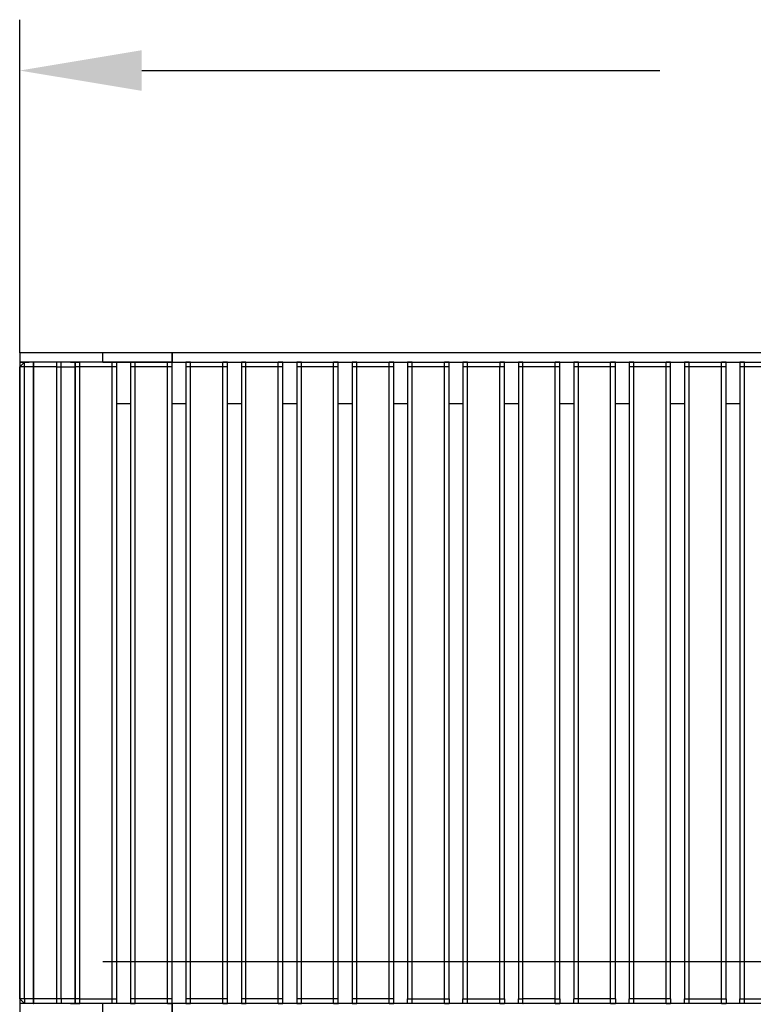
# Model space of a CAD drawing. Extents: x 0 to 13633, y -6530 to 0.
# Drawn here: x 11017 to 11739, y -6045 to -5077 of the extents above; entities that cross this region are included whole.
import ezdxf

# ---------------------------------------------------------------- set-up
doc = ezdxf.new("R2010")
doc.units = 0
doc.header["$LTSCALE"] = 5
doc.layers.get('0').update_dxf_attribs({"linetype": 'CONTINUOUS'})
doc.layers.add('LG_DIM', color=7, linetype='CONTINUOUS')

# ---------------------------------------------------------------- blocks, each defined once
blk = doc.blocks.new('NF5003PL')
at = {"color": 2}
for points in [[(11026.45681267084, -5404.352908737292), (11017.28836215215, -5404.352908737292)], [(11017.28836215215, -5404.352908737292), (11017.28836215215, -5413.41597476726)], [(11017.28836215215, -5404.352908737292), (11017.28836215215, -5413.41597476726)], [(11026.45681267084, -5404.352908737292), (11017.28836215215, -5404.352908737292)], [(11058.17754377573, -5404.352908737292), (11026.45681267084, -5404.352908737292)], [(11058.17754377573, -5404.352908737292), (11026.45681267084, -5404.352908737292)], [(11167.1451051128, -5404.352908737292), (11099.06672539931, -5404.352908737292), (11058.17754377573, -5404.352908737292)], [(11099.06672539931, -5404.352908737292), (11058.17754377573, -5404.352908737292)], [(11167.1451051128, -5404.352908737292), (11099.06672539931, -5404.352908737292)], [(11099.06672539931, -5413.41597476726), (11099.06672539931, -5404.352908737292)], [(12664.97484329821, -5404.352908737292), (11167.1451051128, -5404.352908737292)], [(12664.97484329821, -5404.352908737292), (11167.1451051128, -5404.352908737292)], [(11167.1451051128, -5404.352908737292), (11167.1451051128, -5413.41597476726)], [(11167.1451051128, -5413.41597476726), (11167.1451051128, -5404.352908737292)], [(11167.1451051128, -5413.41597476726), (11167.1451051128, -5404.352908737292)], [(11167.1451051128, -5413.41597476726), (11099.06672539931, -5413.41597476726), (11058.17754377573, -5413.41597476726), (11026.45681267084, -5413.41597476726), (11017.28836215215, -5413.41597476726)], [(11017.28836215215, -5413.41597476726), (11017.39374664088, -5413.41597476726)], [(11017.28836215215, -5413.41597476726), (11017.39374664088, -5413.41597476726)], [(11017.28836215215, -5417.947507782244), (11021.92527965586, -5413.41597476726)], [(11017.28836215215, -5413.41597476726), (11017.28836215215, -5417.947507782244)], [(11017.28836215215, -5413.41597476726), (11017.39374664088, -5413.41597476726)], [(11017.28836215215, -5413.41597476726), (11026.45681267084, -5413.41597476726)], [(11017.28836215215, -6039.610606744866), (11017.28836215215, -5417.947507782244)], [(11017.28836215215, -5417.947507782244), (11017.28836215215, -6039.610606744866)], [(11021.92527965586, -5417.947507782244), (11017.28836215215, -5417.947507782244)], [(11017.28836215215, -5417.947507782244), (11017.39374664088, -5417.947507782244)], [(11021.92527965586, -5413.41597476726), (11022.03066414458, -5413.41597476726)], [(11021.92527965586, -5417.947507782244), (11021.92527965586, -5413.41597476726)], [(11021.92527965586, -5413.41597476726), (11022.03066414458, -5413.41597476726)], [(11021.92527965586, -5413.41597476726), (11022.03066414458, -5413.41597476726)], [(11021.92527965586, -6039.610606744866), (11021.92527965586, -5417.947507782244)], [(11030.98834568583, -5417.947507782244), (11021.92527965586, -5417.947507782244)], [(11021.92527965586, -5417.947507782244), (11022.03066414458, -5417.947507782244)], [(11021.92527965586, -5417.947507782244), (11022.03066414458, -5417.947507782244)], [(11099.06672539931, -5413.41597476726), (11058.17754377573, -5413.41597476726), (11026.45681267084, -5413.41597476726)], [(11030.98834568583, -5417.947507782244), (11030.98834568583, -5413.41597476726)], [(11030.98834568583, -5413.41597476726), (11030.98834568583, -5417.947507782244)], [(11030.98834568583, -5413.41597476726), (11031.09373017455, -5413.41597476726)], [(11030.98834568583, -5413.41597476726), (11031.09373017455, -5413.41597476726)], [(11030.98834568583, -5413.41597476726), (11031.09373017455, -5413.41597476726)], [(11030.98834568583, -6039.610606744866), (11030.98834568583, -5417.947507782244)], [(11030.98834568583, -5417.947507782244), (11030.98834568583, -6039.610606744866)], [(11053.64601076075, -5417.947507782244), (11030.98834568583, -5417.947507782244)], [(11030.98834568583, -5417.947507782244), (11031.09373017455, -5417.947507782244)], [(11053.64601076075, -5417.947507782244), (11053.64601076075, -5413.41597476726)], [(11053.64601076075, -5413.41597476726), (11053.75139524947, -5413.41597476726)], [(11053.64601076075, -5413.41597476726), (11053.75139524947, -5413.41597476726)], [(11058.17754377573, -5417.947507782244), (11058.17754377573, -5413.41597476726), (11053.64601076075, -5413.41597476726)], [(11053.64601076075, -5413.41597476726), (11053.75139524947, -5413.41597476726)], [(11058.17754377573, -5413.41597476726), (11053.64601076075, -5413.41597476726)], [(11053.64601076075, -6039.610606744866), (11053.64601076075, -5417.947507782244)], [(11053.64601076075, -5417.947507782244), (11053.75139524947, -5417.947507782244)], [(11053.64601076075, -5417.947507782244), (11058.17754377573, -5417.947507782244)], [(11058.17754377573, -5417.947507782244), (11058.17754377573, -5413.41597476726)], [(11058.17754377573, -6039.610606744866), (11058.17754377573, -5417.947507782244)], [(11058.17754377573, -6039.610606744866), (11058.17754377573, -5417.947507782244)], [(11058.17754377573, -5417.947507782244), (11058.28292826445, -5417.947507782244)], [(11058.17754377573, -5417.947507782244), (11071.77214282069, -5417.947507782244)], [(11058.17754377573, -5417.947507782244), (11058.28292826445, -5417.947507782244)], [(11071.77214282069, -5413.41597476726), (11067.2406098057, -5413.41597476726)], [(11067.2406098057, -5413.41597476726), (11071.77214282069, -5413.41597476726), (11067.2406098057, -5413.41597476726), (11067.2406098057, -5413.41597476726)], [(11071.77214282069, -5413.41597476726), (11071.87752730941, -5413.41597476726)], [(11071.77214282069, -5417.947507782244), (11071.77214282069, -5413.41597476726)], [(11071.77214282069, -5417.947507782244), (11071.77214282069, -5413.41597476726)], [(11071.77214282069, -5413.41597476726), (11076.30367583567, -5413.41597476726)], [(11071.77214282069, -5413.41597476726), (11076.30367583567, -5413.41597476726)], [(11076.30367583567, -5413.41597476726), (11071.77214282069, -5413.41597476726), (11071.77214282069, -5417.947507782244)], [(11071.77214282069, -6039.610606744866), (11071.77214282069, -5417.947507782244)], [(11071.77214282069, -5417.947507782244), (11071.77214282069, -6039.610606744866)], [(11071.77214282069, -5417.947507782244), (11071.87752730941, -5417.947507782244)], [(11071.77214282069, -5417.947507782244), (11071.87752730941, -5417.947507782244)], [(11071.77214282069, -5417.947507782244), (11071.87752730941, -5417.947507782244)], [(11076.30367583567, -5417.947507782244), (11071.77214282069, -5417.947507782244)], [(11076.30367583567, -5417.947507782244), (11076.30367583567, -5413.41597476726)], [(11076.30367583567, -5413.41597476726), (11076.40906032439, -5413.41597476726)], [(11076.30367583567, -6039.610606744866), (11076.30367583567, -5417.947507782244)], [(11108.12979142928, -5417.947507782244), (11076.30367583567, -5417.947507782244)], [(11099.06672539931, -5413.41597476726), (11167.1451051128, -5413.41597476726)], [(11108.12979142928, -5417.947507782244), (11108.12979142928, -5413.41597476726)], [(11108.12979142928, -5413.41597476726), (11108.235175918, -5413.41597476726)], [(11108.12979142928, -5413.41597476726), (11108.235175918, -5413.41597476726)], [(11108.12979142928, -5413.41597476726), (11108.235175918, -5413.41597476726)], [(11108.12979142928, -5413.41597476726), (11108.235175918, -5413.41597476726)], [(11108.12979142928, -5413.41597476726), (11112.66132444427, -5413.41597476726)], [(11108.12979142928, -6039.610606744866), (11108.12979142928, -5417.947507782244)], [(11108.12979142928, -5417.947507782244), (11108.235175918, -5417.947507782244)], [(11112.66132444427, -5417.947507782244), (11108.12979142928, -5417.947507782244)], [(11112.66132444427, -5417.947507782244), (11112.66132444427, -5413.41597476726)], [(11112.66132444427, -5413.41597476726), (11112.76670893299, -5413.41597476726)], [(11112.66132444427, -5413.41597476726), (11112.76670893299, -5413.41597476726)], [(11112.66132444427, -5417.947507782244), (11112.66132444427, -5413.41597476726)], [(11112.66132444427, -6039.610606744866), (11112.66132444427, -5417.947507782244)], [(11112.66132444427, -6039.610606744866), (11112.66132444427, -5417.947507782244)], [(11112.66132444427, -5417.947507782244), (11112.76670893299, -5417.947507782244)], [(11112.66132444427, -5417.947507782244), (11112.76670893299, -5417.947507782244)], [(11130.7874565042, -5413.41597476726), (11126.25592348922, -5413.41597476726), (11126.25592348922, -5417.947507782244)], [(11126.25592348922, -5417.947507782244), (11126.25592348922, -6039.610606744866)], [(11126.25592348922, -5417.947507782244), (11126.25592348922, -6039.610606744866)], [(11126.25592348922, -5417.947507782244), (11126.36130797794, -5417.947507782244)], [(11130.7874565042, -5417.947507782244), (11126.25592348922, -5417.947507782244)], [(11130.7874565042, -5413.41597476726), (11130.89284099292, -5413.41597476726)], [(11130.7874565042, -5417.947507782244), (11130.7874565042, -5413.41597476726)], [(11130.7874565042, -5413.41597476726), (11130.89284099292, -5413.41597476726)], [(11130.7874565042, -5413.41597476726), (11130.89284099292, -5413.41597476726)], [(11130.7874565042, -6039.610606744866), (11130.7874565042, -5417.947507782244)], [(11162.61357209781, -5417.947507782244), (11130.7874565042, -5417.947507782244)], [(11130.7874565042, -5417.947507782244), (11130.89284099292, -5417.947507782244)], [(11162.61357209781, -5417.947507782244), (11162.61357209781, -5413.41597476726)], [(11162.61357209781, -5413.41597476726), (11162.71895658654, -5413.41597476726)], [(11167.1451051128, -5413.41597476726), (11162.61357209781, -5413.41597476726)], [(11167.1451051128, -5413.41597476726), (11162.61357209781, -5413.41597476726), (11167.1451051128, -5413.41597476726), (11167.1451051128, -5413.41597476726)], [(11167.1451051128, -5413.41597476726), (11162.61357209781, -5413.41597476726)], [(11162.61357209781, -6039.610606744866), (11162.61357209781, -5417.947507782244)], [(11167.1451051128, -5417.947507782244), (11162.61357209781, -5417.947507782244)], [(11167.1451051128, -5413.41597476726), (12664.97484329821, -5413.41597476726)], [(11167.1451051128, -5413.41597476726), (12664.97484329821, -5413.41597476726)], [(11167.1451051128, -5417.947507782244), (11167.1451051128, -5413.41597476726)], [(11167.1451051128, -6039.610606744866), (11167.1451051128, -5417.947507782244)], [(11167.1451051128, -6039.610606744866), (11167.1451051128, -5417.947507782244)], [(11167.1451051128, -5417.947507782244), (11167.25048960152, -5417.947507782244)], [(11167.1451051128, -5417.947507782244), (11167.25048960152, -5417.947507782244)], [(11185.27123717274, -5413.41597476726), (11180.73970415775, -5413.41597476726), (11180.73970415775, -5417.947507782244)], [(11180.73970415775, -5417.947507782244), (11180.73970415775, -6039.610606744866)], [(11180.73970415775, -5417.947507782244), (11180.73970415775, -6039.610606744866)], [(11180.73970415775, -5417.947507782244), (11180.84508864647, -5417.947507782244)], [(11185.27123717274, -5417.947507782244), (11180.73970415775, -5417.947507782244)], [(11185.27123717274, -5413.41597476726), (11185.37662166146, -5413.41597476726)], [(11185.27123717274, -5417.947507782244), (11185.27123717274, -5413.41597476726)], [(11185.27123717274, -5413.41597476726), (11185.37662166146, -5413.41597476726)], [(11185.27123717274, -5413.41597476726), (11185.37662166146, -5413.41597476726)], [(11185.27123717274, -6039.610606744866), (11185.27123717274, -5417.947507782244)], [(11217.09735276635, -5417.947507782244), (11185.27123717274, -5417.947507782244)], [(11185.27123717274, -5417.947507782244), (11185.37662166146, -5417.947507782244)], [(11221.62888578133, -5413.41597476726), (11217.09735276635, -5413.41597476726)], [(11221.62888578133, -5413.41597476726), (11217.09735276635, -5413.41597476726), (11221.62888578133, -5413.41597476726), (11221.62888578133, -5413.41597476726)], [(11217.09735276635, -5417.947507782244), (11217.09735276635, -5413.41597476726)], [(11217.09735276635, -5413.41597476726), (11217.20273725507, -5413.41597476726)], [(11221.62888578133, -5413.41597476726), (11217.09735276635, -5413.41597476726)], [(11217.09735276635, -6039.610606744866), (11217.09735276635, -5417.947507782244)], [(11221.62888578133, -5417.947507782244), (11217.09735276635, -5417.947507782244)], [(11221.62888578133, -5417.947507782244), (11221.62888578133, -5413.41597476726)], [(11221.62888578133, -6039.610606744866), (11221.62888578133, -5417.947507782244)], [(11221.62888578133, -6039.610606744866), (11221.62888578133, -5417.947507782244)], [(11221.62888578133, -5417.947507782244), (11221.73427027005, -5417.947507782244)], [(11221.62888578133, -5417.947507782244), (11221.73427027005, -5417.947507782244)], [(11239.75501784127, -5413.41597476726), (11235.22348482629, -5413.41597476726), (11235.22348482629, -5417.947507782244)], [(11235.22348482629, -5417.947507782244), (11235.22348482629, -6039.610606744866)], [(11235.22348482629, -5417.947507782244), (11235.22348482629, -6039.610606744866)], [(11235.22348482629, -5417.947507782244), (11235.32886931501, -5417.947507782244)], [(11239.75501784127, -5417.947507782244), (11235.22348482629, -5417.947507782244)], [(11239.75501784127, -5413.41597476726), (11239.86040232999, -5413.41597476726)], [(11239.75501784127, -5413.41597476726), (11239.86040232999, -5413.41597476726)], [(11239.75501784127, -5417.947507782244), (11239.75501784127, -5413.41597476726)], [(11239.75501784127, -5413.41597476726), (11239.86040232999, -5413.41597476726)], [(11239.75501784127, -6039.610606744866), (11239.75501784127, -5417.947507782244)], [(11239.75501784127, -5417.947507782244), (11239.86040232999, -5417.947507782244)], [(11271.47574894616, -5417.947507782244), (11239.75501784127, -5417.947507782244)], [(11276.00728196115, -5413.41597476726), (11271.47574894616, -5413.41597476726)], [(11276.00728196115, -5413.41597476726), (11271.47574894616, -5413.41597476726)], [(11276.00728196115, -5413.41597476726), (11271.47574894616, -5413.41597476726), (11276.00728196115, -5413.41597476726), (11276.00728196115, -5413.41597476726)], [(11271.47574894616, -5417.947507782244), (11271.47574894616, -5413.41597476726)], [(11271.47574894616, -5413.41597476726), (11271.58113343488, -5413.41597476726)], [(11271.47574894616, -6039.610606744866), (11271.47574894616, -5417.947507782244)], [(11276.00728196115, -5417.947507782244), (11271.47574894616, -5417.947507782244)], [(11276.00728196115, -5417.947507782244), (11276.00728196115, -5413.41597476726)], [(11276.00728196115, -6039.610606744866), (11276.00728196115, -5417.947507782244)], [(11276.00728196115, -6039.610606744866), (11276.00728196115, -5417.947507782244)], [(11276.00728196115, -5417.947507782244), (11276.11266644986, -5417.947507782244)], [(11276.00728196115, -5417.947507782244), (11276.11266644986, -5417.947507782244)], [(11294.2387985098, -5413.41597476726), (11289.70726549482, -5413.41597476726), (11289.70726549482, -5417.947507782244)], [(11289.70726549482, -5417.947507782244), (11289.70726549482, -6039.610606744866)], [(11289.70726549482, -5417.947507782244), (11289.70726549482, -6039.610606744866)], [(11289.70726549482, -5417.947507782244), (11289.81264998354, -5417.947507782244)], [(11294.2387985098, -5417.947507782244), (11289.70726549482, -5417.947507782244)], [(11294.2387985098, -5413.41597476726), (11294.34418299852, -5413.41597476726)], [(11294.2387985098, -5413.41597476726), (11294.34418299852, -5413.41597476726)], [(11294.2387985098, -5417.947507782244), (11294.2387985098, -5413.41597476726)], [(11294.2387985098, -5413.41597476726), (11294.34418299852, -5413.41597476726)], [(11294.2387985098, -6039.610606744866), (11294.2387985098, -5417.947507782244)], [(11294.2387985098, -5417.947507782244), (11294.34418299852, -5417.947507782244)], [(11325.95952961469, -5417.947507782244), (11294.2387985098, -5417.947507782244)], [(11330.49106262968, -5413.41597476726), (11325.95952961469, -5413.41597476726)], [(11325.95952961469, -5417.947507782244), (11325.95952961469, -5413.41597476726)], [(11325.95952961469, -5413.41597476726), (11326.06491410341, -5413.41597476726)], [(11330.49106262968, -5413.41597476726), (11325.95952961469, -5413.41597476726)], [(11330.49106262968, -5413.41597476726), (11325.95952961469, -5413.41597476726), (11330.49106262968, -5413.41597476726), (11330.49106262968, -5413.41597476726)], [(11325.95952961469, -6039.610606744866), (11325.95952961469, -5417.947507782244)], [(11330.49106262968, -5417.947507782244), (11325.95952961469, -5417.947507782244)], [(11330.49106262968, -5417.947507782244), (11330.49106262968, -5413.41597476726)], [(11330.49106262968, -6039.610606744866), (11330.49106262968, -5417.947507782244)], [(11330.49106262968, -6039.610606744866), (11330.49106262968, -5417.947507782244)], [(11330.49106262968, -5417.947507782244), (11330.5964471184, -5417.947507782244)], [(11330.49106262968, -5417.947507782244), (11330.5964471184, -5417.947507782244)], [(11348.72257917833, -5413.41597476726), (11344.19104616335, -5413.41597476726), (11344.19104616335, -5417.947507782244)], [(11344.19104616335, -5417.947507782244), (11344.19104616335, -6039.610606744866)], [(11344.19104616335, -5417.947507782244), (11344.19104616335, -6039.610606744866)], [(11344.19104616335, -5417.947507782244), (11344.29643065207, -5417.947507782244)], [(11348.72257917833, -5417.947507782244), (11344.19104616335, -5417.947507782244)], [(11348.72257917833, -5413.41597476726), (11348.82796366706, -5413.41597476726)], [(11348.72257917833, -5417.947507782244), (11348.72257917833, -5413.41597476726)], [(11348.72257917833, -5413.41597476726), (11348.82796366706, -5413.41597476726)], [(11348.72257917833, -6039.610606744866), (11348.72257917833, -5417.947507782244)], [(11348.72257917833, -5417.947507782244), (11348.82796366706, -5417.947507782244)], [(11380.44331028323, -5417.947507782244), (11348.72257917833, -5417.947507782244)], [(11380.44331028323, -5417.947507782244), (11380.44331028323, -5413.41597476726)], [(11380.44331028323, -5413.41597476726), (11380.54869477195, -5413.41597476726)], [(11384.97484329821, -5413.41597476726), (11380.44331028323, -5413.41597476726)], [(11384.97484329821, -5413.41597476726), (11380.44331028323, -5413.41597476726), (11384.97484329821, -5413.41597476726), (11384.97484329821, -5413.41597476726)], [(11384.97484329821, -5413.41597476726), (11380.44331028323, -5413.41597476726)], [(11380.44331028323, -6039.610606744866), (11380.44331028323, -5417.947507782244)], [(11384.97484329821, -5417.947507782244), (11380.44331028323, -5417.947507782244)], [(11384.97484329821, -5417.947507782244), (11384.97484329821, -5413.41597476726)], [(11384.97484329821, -6039.610606744866), (11384.97484329821, -5417.947507782244)], [(11384.97484329821, -6039.610606744866), (11384.97484329821, -5417.947507782244)], [(11384.97484329821, -5417.947507782244), (11385.08022778693, -5417.947507782244)], [(11384.97484329821, -5417.947507782244), (11385.08022778693, -5417.947507782244)], [(11403.10097535815, -5413.41597476726), (11398.56944234316, -5413.41597476726), (11398.56944234316, -5417.947507782244)], [(11398.56944234316, -5417.947507782244), (11398.56944234316, -6039.610606744866)], [(11398.56944234316, -5417.947507782244), (11398.56944234316, -6039.610606744866)], [(11398.56944234316, -5417.947507782244), (11398.67482683188, -5417.947507782244)], [(11403.10097535815, -5417.947507782244), (11398.56944234316, -5417.947507782244)], [(11403.10097535815, -5413.41597476726), (11403.20635984687, -5413.41597476726)], [(11403.10097535815, -5417.947507782244), (11403.10097535815, -5413.41597476726)], [(11403.10097535815, -5413.41597476726), (11403.20635984687, -5413.41597476726)], [(11403.10097535815, -6039.610606744866), (11403.10097535815, -5417.947507782244)], [(11403.10097535815, -5417.947507782244), (11403.20635984687, -5417.947507782244)], [(11434.92709095176, -5417.947507782244), (11403.10097535815, -5417.947507782244)], [(11439.45862396674, -5413.41597476726), (11434.92709095176, -5413.41597476726)], [(11434.92709095176, -5417.947507782244), (11434.92709095176, -5413.41597476726)], [(11434.92709095176, -5413.41597476726), (11435.03247544048, -5413.41597476726)], [(11439.45862396674, -5413.41597476726), (11434.92709095176, -5413.41597476726)], [(11439.45862396674, -5413.41597476726), (11434.92709095176, -5413.41597476726), (11439.45862396674, -5413.41597476726), (11439.45862396674, -5413.41597476726)], [(11434.92709095176, -6039.610606744866), (11434.92709095176, -5417.947507782244)], [(11439.45862396674, -5417.947507782244), (11434.92709095176, -5417.947507782244)], [(11439.45862396674, -5417.947507782244), (11439.45862396674, -5413.41597476726)], [(11439.45862396674, -6039.610606744866), (11439.45862396674, -5417.947507782244)], [(11439.45862396674, -6039.610606744866), (11439.45862396674, -5417.947507782244)], [(11439.45862396674, -5417.947507782244), (11439.56400845546, -5417.947507782244)], [(11439.45862396674, -5417.947507782244), (11439.56400845546, -5417.947507782244)], [(11457.58475602668, -5413.41597476726), (11453.0532230117, -5413.41597476726), (11453.0532230117, -5417.947507782244)], [(11453.0532230117, -5417.947507782244), (11453.0532230117, -6039.610606744866)], [(11453.0532230117, -5417.947507782244), (11453.0532230117, -6039.610606744866)], [(11453.0532230117, -5417.947507782244), (11453.15860750042, -5417.947507782244)], [(11457.58475602668, -5417.947507782244), (11453.0532230117, -5417.947507782244)], [(11457.58475602668, -5413.41597476726), (11457.6901405154, -5413.41597476726)], [(11457.58475602668, -5413.41597476726), (11457.6901405154, -5413.41597476726)], [(11457.58475602668, -5413.41597476726), (11457.6901405154, -5413.41597476726)], [(11457.58475602668, -5417.947507782244), (11457.58475602668, -5413.41597476726)], [(11457.58475602668, -5413.41597476726), (11457.6901405154, -5413.41597476726)], [(11457.58475602668, -6039.610606744866), (11457.58475602668, -5417.947507782244)], [(11457.58475602668, -5417.947507782244), (11457.6901405154, -5417.947507782244)], [(11489.41087162029, -5417.947507782244), (11457.58475602668, -5417.947507782244)], [(11489.41087162029, -5413.41597476726), (11489.51625610901, -5413.41597476726)], [(11493.94240463528, -5413.41597476726), (11489.41087162029, -5413.41597476726), (11489.41087162029, -5417.947507782244)], [(11493.94240463528, -5417.947507782244), (11493.94240463528, -5413.41597476726), (11489.41087162029, -5413.41597476726)], [(11489.41087162029, -6039.610606744866), (11489.41087162029, -5417.947507782244)], [(11493.94240463528, -5417.947507782244), (11489.41087162029, -5417.947507782244)], [(11493.94240463528, -6039.610606744866), (11493.94240463528, -5417.947507782244)], [(11493.94240463528, -6039.610606744866), (11493.94240463528, -5417.947507782244)], [(11493.94240463528, -5417.947507782244), (11494.047789124, -5417.947507782244)], [(11493.94240463528, -5417.947507782244), (11494.047789124, -5417.947507782244)], [(11512.06853669521, -5413.41597476726), (11507.53700368023, -5413.41597476726), (11507.53700368023, -5417.947507782244)], [(11507.53700368023, -5417.947507782244), (11507.53700368023, -6039.610606744866)], [(11507.53700368023, -5417.947507782244), (11507.53700368023, -6039.610606744866)], [(11507.53700368023, -5417.947507782244), (11507.64238816895, -5417.947507782244)], [(11512.06853669521, -5417.947507782244), (11507.53700368023, -5417.947507782244)], [(11512.06853669521, -5413.41597476726), (11512.17392118393, -5413.41597476726)], [(11512.06853669521, -5417.947507782244), (11512.06853669521, -5413.41597476726)], [(11512.06853669521, -5413.41597476726), (11512.17392118393, -5413.41597476726)], [(11512.06853669521, -5413.41597476726), (11512.17392118393, -5413.41597476726)], [(11512.06853669521, -6039.610606744866), (11512.06853669521, -5417.947507782244)], [(11512.06853669521, -5417.947507782244), (11512.17392118393, -5417.947507782244)], [(11543.89465228882, -5417.947507782244), (11512.06853669521, -5417.947507782244)], [(11543.89465228882, -5417.947507782244), (11543.89465228882, -5413.41597476726)], [(11543.89465228882, -5413.41597476726), (11544.00003677754, -5413.41597476726)], [(11548.42618530381, -5413.41597476726), (11543.89465228882, -5413.41597476726)], [(11548.42618530381, -5417.947507782244), (11548.42618530381, -5413.41597476726), (11543.89465228882, -5413.41597476726)], [(11543.89465228882, -6039.610606744866), (11543.89465228882, -5417.947507782244)], [(11548.42618530381, -5417.947507782244), (11543.89465228882, -5417.947507782244)], [(11548.42618530381, -6039.610606744866), (11548.42618530381, -5417.947507782244)], [(11548.42618530381, -6039.610606744866), (11548.42618530381, -5417.947507782244)], [(11548.42618530381, -5417.947507782244), (11548.53156979253, -5417.947507782244)], [(11548.42618530381, -5417.947507782244), (11548.53156979253, -5417.947507782244)], [(11566.55231736375, -5413.41597476726), (11562.02078434876, -5413.41597476726), (11562.02078434876, -5417.947507782244)], [(11562.02078434876, -5417.947507782244), (11562.02078434876, -6039.610606744866)], [(11562.02078434876, -5417.947507782244), (11562.02078434876, -6039.610606744866)], [(11562.02078434876, -5417.947507782244), (11562.12616883748, -5417.947507782244)], [(11566.55231736375, -5417.947507782244), (11562.02078434876, -5417.947507782244)], [(11566.55231736375, -5413.41597476726), (11566.65770185247, -5413.41597476726)], [(11566.55231736375, -5417.947507782244), (11566.55231736375, -5413.41597476726)], [(11566.55231736375, -5413.41597476726), (11566.65770185247, -5413.41597476726)], [(11566.55231736375, -5413.41597476726), (11566.65770185247, -5413.41597476726)], [(11566.55231736375, -6039.610606744866), (11566.55231736375, -5417.947507782244)], [(11598.27304846864, -5417.947507782244), (11566.55231736375, -5417.947507782244)], [(11566.55231736375, -5417.947507782244), (11566.65770185247, -5417.947507782244)], [(11602.90996597234, -5413.41597476726), (11598.27304846864, -5413.41597476726)], [(11602.90996597234, -5417.947507782244), (11602.90996597234, -5413.41597476726), (11598.27304846864, -5413.41597476726)], [(11598.27304846864, -5417.947507782244), (11598.27304846864, -5413.41597476726)], [(11598.27304846864, -5413.41597476726), (11598.37843295736, -5413.41597476726)], [(11598.27304846864, -6039.610606744866), (11598.27304846864, -5417.947507782244)], [(11602.90996597234, -5417.947507782244), (11598.27304846864, -5417.947507782244)], [(11602.90996597234, -6039.610606744866), (11602.90996597234, -5417.947507782244)], [(11602.90996597234, -6039.610606744866), (11602.90996597234, -5417.947507782244)], [(11602.90996597234, -5417.947507782244), (11603.01535046106, -5417.947507782244)], [(11602.90996597234, -5417.947507782244), (11603.01535046106, -5417.947507782244)], [(11621.03609803228, -5413.41597476726), (11616.50456501729, -5413.41597476726), (11616.50456501729, -5417.947507782244)], [(11616.50456501729, -5417.947507782244), (11616.50456501729, -6039.610606744866)], [(11616.50456501729, -5417.947507782244), (11616.50456501729, -6039.610606744866)], [(11616.50456501729, -5417.947507782244), (11616.60994950602, -5417.947507782244)], [(11621.03609803228, -5417.947507782244), (11616.50456501729, -5417.947507782244)], [(11621.03609803228, -5413.41597476726), (11621.141482521, -5413.41597476726)], [(11621.03609803228, -5417.947507782244), (11621.03609803228, -5413.41597476726)], [(11621.03609803228, -5413.41597476726), (11621.141482521, -5413.41597476726)], [(11621.03609803228, -5413.41597476726), (11621.141482521, -5413.41597476726)], [(11621.03609803228, -6039.610606744866), (11621.03609803228, -5417.947507782244)], [(11621.03609803228, -5417.947507782244), (11621.141482521, -5417.947507782244)], [(11652.75682913717, -5417.947507782244), (11621.03609803228, -5417.947507782244)], [(11652.75682913717, -5417.947507782244), (11652.75682913717, -5413.41597476726)], [(11652.75682913717, -5413.41597476726), (11652.86221362589, -5413.41597476726)], [(11657.28836215215, -5413.41597476726), (11652.75682913717, -5413.41597476726)], [(11657.28836215215, -5417.947507782244), (11657.28836215215, -5413.41597476726), (11652.75682913717, -5413.41597476726)], [(11657.28836215215, -5413.41597476726), (11652.75682913717, -5413.41597476726)], [(11652.75682913717, -6039.610606744866), (11652.75682913717, -5417.947507782244)], [(11657.28836215215, -5417.947507782244), (11652.75682913717, -5417.947507782244)], [(11657.28836215215, -6039.610606744866), (11657.28836215215, -5417.947507782244)], [(11657.28836215215, -6039.610606744866), (11657.28836215215, -5417.947507782244)], [(11657.28836215215, -5417.947507782244), (11657.39374664088, -5417.947507782244)], [(11657.28836215215, -5417.947507782244), (11657.39374664088, -5417.947507782244)], [(11675.51987870081, -5413.41597476726), (11670.98834568583, -5413.41597476726), (11670.98834568583, -5417.947507782244)], [(11670.98834568583, -5417.947507782244), (11670.98834568583, -6039.610606744866)], [(11670.98834568583, -5417.947507782244), (11670.98834568583, -6039.610606744866)], [(11670.98834568583, -5417.947507782244), (11671.09373017455, -5417.947507782244)], [(11675.51987870081, -5417.947507782244), (11670.98834568583, -5417.947507782244)], [(11675.51987870081, -5413.41597476726), (11675.62526318953, -5413.41597476726)], [(11675.51987870081, -5413.41597476726), (11675.62526318953, -5413.41597476726)], [(11675.51987870081, -5417.947507782244), (11675.51987870081, -5413.41597476726)], [(11675.51987870081, -5413.41597476726), (11675.62526318953, -5413.41597476726)], [(11675.51987870081, -6039.610606744866), (11675.51987870081, -5417.947507782244)], [(11675.51987870081, -5417.947507782244), (11675.62526318953, -5417.947507782244)], [(11707.2406098057, -5417.947507782244), (11675.51987870081, -5417.947507782244)], [(11711.77214282069, -5413.41597476726), (11707.2406098057, -5413.41597476726)], [(11707.2406098057, -5417.947507782244), (11707.2406098057, -5413.41597476726)], [(11707.2406098057, -5413.41597476726), (11707.34599429442, -5413.41597476726)], [(11711.77214282069, -5413.41597476726), (11707.2406098057, -5413.41597476726)], [(11711.77214282069, -5417.947507782244), (11711.77214282069, -5413.41597476726), (11707.2406098057, -5413.41597476726)], [(11707.2406098057, -6039.610606744866), (11707.2406098057, -5417.947507782244)], [(11711.77214282069, -5417.947507782244), (11707.2406098057, -5417.947507782244)], [(11711.77214282069, -6039.610606744866), (11711.77214282069, -5417.947507782244)], [(11711.77214282069, -6039.610606744866), (11711.77214282069, -5417.947507782244)], [(11711.77214282069, -5417.947507782244), (11711.87752730941, -5417.947507782244)], [(11711.77214282069, -5417.947507782244), (11711.87752730941, -5417.947507782244)], [(11729.89827488062, -5413.41597476726), (11725.36674186564, -5413.41597476726), (11725.36674186564, -5417.947507782244)], [(11725.36674186564, -5417.947507782244), (11725.36674186564, -6039.610606744866)], [(11725.36674186564, -5417.947507782244), (11725.36674186564, -6039.610606744866)], [(11725.36674186564, -5417.947507782244), (11725.47212635436, -5417.947507782244)], [(11729.89827488062, -5417.947507782244), (11725.36674186564, -5417.947507782244)], [(11729.89827488062, -5413.41597476726), (11730.00365936934, -5413.41597476726)], [(11729.89827488062, -5417.947507782244), (11729.89827488062, -5413.41597476726)], [(11729.89827488062, -5413.41597476726), (11730.00365936934, -5413.41597476726)], [(11729.89827488062, -5413.41597476726), (11730.00365936934, -5413.41597476726)], [(11729.89827488062, -5413.41597476726), (11730.00365936934, -5413.41597476726)], [(11729.89827488062, -6039.610606744866), (11729.89827488062, -5417.947507782244)], [(11761.72439047424, -5417.947507782244), (11729.89827488062, -5417.947507782244)], [(11729.89827488062, -5417.947507782244), (11730.00365936934, -5417.947507782244)], [(11112.66132444427, -5454.199771902119), (11126.25592348922, -5454.199771902119)], [(11112.66132444427, -5454.199771902119), (11126.25592348922, -5454.199771902119)], [(11167.1451051128, -5454.199771902119), (11180.73970415775, -5454.199771902119)], [(11167.1451051128, -5454.199771902119), (11180.73970415775, -5454.199771902119)], [(11221.62888578133, -5454.199771902119), (11235.22348482629, -5454.199771902119)], [(11221.62888578133, -5454.199771902119), (11235.22348482629, -5454.199771902119)], [(11276.00728196115, -5454.199771902119), (11289.70726549482, -5454.199771902119)], [(11276.00728196115, -5454.199771902119), (11289.70726549482, -5454.199771902119)], [(11330.49106262968, -5454.199771902119), (11344.19104616335, -5454.199771902119)], [(11330.49106262968, -5454.199771902119), (11344.19104616335, -5454.199771902119)], [(11384.97484329821, -5454.199771902119), (11398.56944234316, -5454.199771902119)], [(11384.97484329821, -5454.199771902119), (11398.56944234316, -5454.199771902119)], [(11439.45862396674, -5454.199771902119), (11453.0532230117, -5454.199771902119)], [(11439.45862396674, -5454.199771902119), (11453.0532230117, -5454.199771902119)], [(11493.94240463528, -5454.199771902119), (11507.53700368023, -5454.199771902119)], [(11493.94240463528, -5454.199771902119), (11507.53700368023, -5454.199771902119)], [(11548.42618530381, -5454.199771902119), (11562.02078434876, -5454.199771902119)], [(11548.42618530381, -5454.199771902119), (11562.02078434876, -5454.199771902119)], [(11602.90996597234, -5454.199771902119), (11616.50456501729, -5454.199771902119)], [(11602.90996597234, -5454.199771902119), (11616.50456501729, -5454.199771902119)], [(11657.28836215215, -5454.199771902119), (11670.98834568583, -5454.199771902119)], [(11657.28836215215, -5454.199771902119), (11670.98834568583, -5454.199771902119)], [(11711.77214282069, -5454.199771902119), (11725.36674186564, -5454.199771902119)], [(11711.77214282069, -5454.199771902119), (11725.36674186564, -5454.199771902119)], [(12651.38024425326, -6003.252958136271), (11099.06672539931, -6003.252958136271)], [(12651.38024425326, -6003.252958136271), (11099.06672539931, -6003.252958136271)], [(11021.92527965586, -6039.610606744866), (11017.28836215215, -6039.610606744866)], [(11021.92527965586, -6044.142139759851), (11017.28836215215, -6039.610606744866)], [(11017.28836215215, -6039.610606744866), (11017.39374664088, -6039.610606744866)], [(11017.28836215215, -6039.610606744866), (11017.28836215215, -6044.142139759851)], [(11030.98834568583, -6039.610606744866), (11021.92527965586, -6039.610606744866)], [(11021.92527965586, -6039.610606744866), (11022.03066414458, -6039.610606744866)], [(11021.92527965586, -6039.610606744866), (11022.03066414458, -6039.610606744866)], [(11021.92527965586, -6039.610606744866), (11021.92527965586, -6044.142139759851)], [(11030.98834568583, -6044.142139759851), (11030.98834568583, -6039.610606744866)], [(11030.98834568583, -6039.610606744866), (11030.98834568583, -6044.142139759851)], [(11053.64601076075, -6039.610606744866), (11030.98834568583, -6039.610606744866)], [(11030.98834568583, -6039.610606744866), (11031.09373017455, -6039.610606744866)], [(11053.64601076075, -6039.610606744866), (11053.75139524947, -6039.610606744866)], [(11058.17754377573, -6039.610606744866), (11053.64601076075, -6039.610606744866)], [(11053.64601076075, -6044.142139759851), (11053.64601076075, -6039.610606744866)], [(11058.17754377573, -6039.610606744866), (11058.28292826445, -6039.610606744866)], [(11071.77214282069, -6039.610606744866), (11058.17754377573, -6039.610606744866)], [(11058.17754377573, -6039.610606744866), (11058.17754377573, -6044.142139759851)], [(11058.17754377573, -6039.610606744866), (11058.28292826445, -6039.610606744866)], [(11071.77214282069, -6039.610606744866), (11071.77214282069, -6044.142139759851)], [(11071.77214282069, -6039.610606744866), (11071.77214282069, -6044.142139759851)], [(11071.77214282069, -6039.610606744866), (11071.87752730941, -6039.610606744866)], [(11076.30367583567, -6044.142139759851), (11071.77214282069, -6044.142139759851), (11076.30367583567, -6044.142139759851), (11076.30367583567, -6039.610606744866)], [(11076.30367583567, -6044.142139759851), (11071.77214282069, -6044.142139759851), (11071.77214282069, -6039.610606744866)], [(11071.77214282069, -6039.610606744866), (11071.87752730941, -6039.610606744866)], [(11076.30367583567, -6039.610606744866), (11071.77214282069, -6039.610606744866)], [(11076.30367583567, -6039.610606744866), (11108.12979142928, -6039.610606744866)], [(11108.12979142928, -6044.142139759851), (11108.12979142928, -6039.610606744866)], [(11108.12979142928, -6039.610606744866), (11108.235175918, -6039.610606744866)], [(11108.12979142928, -6039.610606744866), (11112.66132444427, -6039.610606744866)], [(11112.66132444427, -6044.142139759851), (11112.66132444427, -6039.610606744866)], [(11112.66132444427, -6039.610606744866), (11112.76670893299, -6039.610606744866)], [(11112.66132444427, -6044.142139759851), (11112.66132444427, -6039.610606744866)], [(11112.66132444427, -6039.610606744866), (11112.76670893299, -6039.610606744866)], [(11126.25592348922, -6039.610606744866), (11126.36130797794, -6039.610606744866)], [(11126.25592348922, -6039.610606744866), (11126.25592348922, -6044.142139759851)], [(11130.7874565042, -6039.610606744866), (11126.25592348922, -6039.610606744866)], [(11162.61357209781, -6039.610606744866), (11130.7874565042, -6039.610606744866)], [(11130.7874565042, -6044.142139759851), (11130.7874565042, -6039.610606744866)], [(11130.7874565042, -6039.610606744866), (11130.89284099292, -6039.610606744866)], [(11162.61357209781, -6044.142139759851), (11162.61357209781, -6039.610606744866)], [(11167.1451051128, -6039.610606744866), (11162.61357209781, -6039.610606744866)], [(11167.1451051128, -6039.610606744866), (11167.25048960152, -6039.610606744866)], [(11167.1451051128, -6044.142139759851), (11167.1451051128, -6039.610606744866)], [(11167.1451051128, -6039.610606744866), (11167.25048960152, -6039.610606744866)], [(11180.73970415775, -6039.610606744866), (11180.84508864647, -6039.610606744866)], [(11180.73970415775, -6039.610606744866), (11180.73970415775, -6044.142139759851)], [(11185.27123717274, -6039.610606744866), (11180.73970415775, -6039.610606744866)], [(11217.09735276635, -6039.610606744866), (11185.27123717274, -6039.610606744866)], [(11185.27123717274, -6044.142139759851), (11185.27123717274, -6039.610606744866)], [(11185.27123717274, -6039.610606744866), (11185.37662166146, -6039.610606744866)], [(11221.62888578133, -6039.610606744866), (11217.09735276635, -6039.610606744866)], [(11217.09735276635, -6044.142139759851), (11217.09735276635, -6039.610606744866)], [(11221.62888578133, -6039.610606744866), (11221.73427027005, -6039.610606744866)], [(11221.62888578133, -6044.142139759851), (11221.62888578133, -6039.610606744866)], [(11221.62888578133, -6039.610606744866), (11221.73427027005, -6039.610606744866)], [(11235.22348482629, -6039.610606744866), (11235.32886931501, -6039.610606744866)], [(11235.22348482629, -6039.610606744866), (11235.22348482629, -6044.142139759851)], [(11239.75501784127, -6039.610606744866), (11235.22348482629, -6039.610606744866)], [(11239.75501784127, -6044.142139759851), (11239.75501784127, -6039.610606744866)], [(11239.75501784127, -6039.610606744866), (11239.86040232999, -6039.610606744866)], [(11271.47574894616, -6039.610606744866), (11239.75501784127, -6039.610606744866)], [(11276.00728196115, -6039.610606744866), (11271.47574894616, -6039.610606744866)], [(11271.47574894616, -6044.142139759851), (11271.47574894616, -6039.610606744866)], [(11276.00728196115, -6039.610606744866), (11276.11266644986, -6039.610606744866)], [(11276.00728196115, -6044.142139759851), (11276.00728196115, -6039.610606744866)], [(11276.00728196115, -6039.610606744866), (11276.11266644986, -6039.610606744866)], [(11289.70726549482, -6039.610606744866), (11289.81264998354, -6039.610606744866)], [(11289.70726549482, -6039.610606744866), (11289.70726549482, -6044.142139759851)], [(11294.2387985098, -6039.610606744866), (11289.70726549482, -6039.610606744866)], [(11294.2387985098, -6044.142139759851), (11294.2387985098, -6039.610606744866)], [(11294.2387985098, -6039.610606744866), (11294.34418299852, -6039.610606744866)], [(11325.95952961469, -6039.610606744866), (11294.2387985098, -6039.610606744866)], [(11325.95952961469, -6044.142139759851), (11325.95952961469, -6039.610606744866)], [(11330.49106262968, -6039.610606744866), (11325.95952961469, -6039.610606744866)], [(11330.49106262968, -6039.610606744866), (11330.5964471184, -6039.610606744866)], [(11330.49106262968, -6044.142139759851), (11330.49106262968, -6039.610606744866)], [(11330.49106262968, -6039.610606744866), (11330.5964471184, -6039.610606744866)], [(11344.19104616335, -6039.610606744866), (11344.29643065207, -6039.610606744866)], [(11344.19104616335, -6039.610606744866), (11344.19104616335, -6044.142139759851)], [(11348.72257917833, -6039.610606744866), (11344.19104616335, -6039.610606744866)], [(11348.72257917833, -6044.142139759851), (11348.72257917833, -6039.610606744866)], [(11348.72257917833, -6039.610606744866), (11348.82796366706, -6039.610606744866)], [(11380.44331028323, -6039.610606744866), (11348.72257917833, -6039.610606744866)], [(11380.44331028323, -6044.142139759851), (11380.44331028323, -6039.610606744866)], [(11384.97484329821, -6039.610606744866), (11380.44331028323, -6039.610606744866)], [(11384.97484329821, -6039.610606744866), (11385.08022778693, -6039.610606744866)], [(11384.97484329821, -6044.142139759851), (11384.97484329821, -6039.610606744866)], [(11384.97484329821, -6039.610606744866), (11385.08022778693, -6039.610606744866)], [(11403.10097535815, -6044.142139759851), (11398.56944234316, -6044.142139759851), (11398.56944234316, -6039.610606744866)], [(11398.56944234316, -6039.610606744866), (11398.67482683188, -6039.610606744866)], [(11398.56944234316, -6039.610606744866), (11403.10097535815, -6039.610606744866)], [(11403.10097535815, -6044.142139759851), (11403.10097535815, -6039.610606744866)], [(11403.10097535815, -6039.610606744866), (11403.20635984687, -6039.610606744866)], [(11403.10097535815, -6039.610606744866), (11434.92709095176, -6039.610606744866)], [(11434.92709095176, -6044.142139759851), (11434.92709095176, -6039.610606744866)], [(11439.45862396674, -6039.610606744866), (11439.45862396674, -6044.142139759851), (11434.92709095176, -6044.142139759851), (11439.45862396674, -6044.142139759851), (11434.92709095176, -6044.142139759851)], [(11434.92709095176, -6039.610606744866), (11439.45862396674, -6039.610606744866)], [(11439.45862396674, -6039.610606744866), (11439.56400845546, -6039.610606744866)], [(11439.45862396674, -6039.610606744866), (11439.56400845546, -6039.610606744866)], [(11457.58475602668, -6044.142139759851), (11453.0532230117, -6044.142139759851), (11453.0532230117, -6039.610606744866)], [(11453.0532230117, -6039.610606744866), (11453.15860750042, -6039.610606744866)], [(11453.0532230117, -6039.610606744866), (11457.58475602668, -6039.610606744866)], [(11457.58475602668, -6044.142139759851), (11457.58475602668, -6039.610606744866)], [(11457.58475602668, -6039.610606744866), (11457.6901405154, -6039.610606744866)], [(11457.58475602668, -6039.610606744866), (11489.41087162029, -6039.610606744866)], [(11489.41087162029, -6039.610606744866), (11493.94240463528, -6039.610606744866)], [(11489.41087162029, -6044.142139759851), (11489.41087162029, -6039.610606744866)], [(11493.94240463528, -6039.610606744866), (11494.047789124, -6039.610606744866)], [(11493.94240463528, -6039.610606744866), (11493.94240463528, -6044.142139759851)], [(11493.94240463528, -6039.610606744866), (11494.047789124, -6039.610606744866)], [(11507.53700368023, -6039.610606744866), (11507.64238816895, -6039.610606744866)], [(11507.53700368023, -6039.610606744866), (11512.06853669521, -6039.610606744866)], [(11512.06853669521, -6044.142139759851), (11507.53700368023, -6044.142139759851), (11507.53700368023, -6039.610606744866)], [(11512.06853669521, -6044.142139759851), (11512.06853669521, -6039.610606744866)], [(11543.89465228882, -6039.610606744866), (11512.06853669521, -6039.610606744866)], [(11512.06853669521, -6039.610606744866), (11512.17392118393, -6039.610606744866)], [(11543.89465228882, -6039.610606744866), (11548.42618530381, -6039.610606744866)], [(11543.89465228882, -6044.142139759851), (11543.89465228882, -6039.610606744866)], [(11548.42618530381, -6039.610606744866), (11548.53156979253, -6039.610606744866)], [(11548.42618530381, -6039.610606744866), (11548.42618530381, -6044.142139759851)], [(11548.42618530381, -6039.610606744866), (11548.53156979253, -6039.610606744866)], [(11562.02078434876, -6039.610606744866), (11562.12616883748, -6039.610606744866)], [(11566.55231736375, -6044.142139759851), (11562.02078434876, -6044.142139759851), (11562.02078434876, -6039.610606744866)], [(11566.55231736375, -6039.610606744866), (11562.02078434876, -6039.610606744866)], [(11598.27304846864, -6039.610606744866), (11566.55231736375, -6039.610606744866)], [(11566.55231736375, -6044.142139759851), (11566.55231736375, -6039.610606744866)], [(11566.55231736375, -6039.610606744866), (11566.65770185247, -6039.610606744866)], [(11602.90996597234, -6039.610606744866), (11598.27304846864, -6039.610606744866)], [(11598.27304846864, -6044.142139759851), (11598.27304846864, -6039.610606744866)], [(11602.90996597234, -6039.610606744866), (11603.01535046106, -6039.610606744866)], [(11602.90996597234, -6039.610606744866), (11602.90996597234, -6044.142139759851)], [(11602.90996597234, -6039.610606744866), (11603.01535046106, -6039.610606744866)], [(11616.50456501729, -6039.610606744866), (11616.60994950602, -6039.610606744866)], [(11621.03609803228, -6044.142139759851), (11616.50456501729, -6044.142139759851), (11616.50456501729, -6039.610606744866)], [(11621.03609803228, -6039.610606744866), (11616.50456501729, -6039.610606744866)], [(11621.03609803228, -6044.142139759851), (11621.03609803228, -6039.610606744866)], [(11621.03609803228, -6039.610606744866), (11621.141482521, -6039.610606744866)], [(11652.75682913717, -6039.610606744866), (11621.03609803228, -6039.610606744866)], [(11652.75682913717, -6044.142139759851), (11652.75682913717, -6039.610606744866)], [(11657.28836215215, -6039.610606744866), (11652.75682913717, -6039.610606744866)], [(11657.28836215215, -6039.610606744866), (11657.39374664088, -6039.610606744866)], [(11657.28836215215, -6039.610606744866), (11657.28836215215, -6044.142139759851)], [(11657.28836215215, -6039.610606744866), (11657.39374664088, -6039.610606744866)], [(11675.51987870081, -6044.142139759851), (11670.98834568583, -6044.142139759851), (11670.98834568583, -6039.610606744866)], [(11670.98834568583, -6039.610606744866), (11671.09373017455, -6039.610606744866)], [(11670.98834568583, -6039.610606744866), (11675.51987870081, -6039.610606744866)], [(11675.51987870081, -6044.142139759851), (11675.51987870081, -6039.610606744866)], [(11675.51987870081, -6039.610606744866), (11675.62526318953, -6039.610606744866)], [(11675.51987870081, -6039.610606744866), (11707.2406098057, -6039.610606744866)], [(11707.2406098057, -6044.142139759851), (11707.2406098057, -6039.610606744866)], [(11707.2406098057, -6039.610606744866), (11711.77214282069, -6039.610606744866)], [(11711.77214282069, -6039.610606744866), (11711.87752730941, -6039.610606744866)], [(11711.77214282069, -6039.610606744866), (11711.77214282069, -6044.142139759851)], [(11711.77214282069, -6039.610606744866), (11711.87752730941, -6039.610606744866)], [(11729.89827488062, -6044.142139759851), (11725.36674186564, -6044.142139759851), (11725.36674186564, -6039.610606744866)], [(11725.36674186564, -6039.610606744866), (11725.47212635436, -6039.610606744866)], [(11725.36674186564, -6039.610606744866), (11729.89827488062, -6039.610606744866)], [(11729.89827488062, -6039.610606744866), (11761.72439047424, -6039.610606744866)], [(11729.89827488062, -6044.142139759851), (11729.89827488062, -6039.610606744866)], [(11729.89827488062, -6039.610606744866), (11730.00365936934, -6039.610606744866)], [(11017.28836215215, -6044.142139759851), (11017.28836215215, -6053.205205789819)], [(11026.45681267084, -6044.142139759851), (11017.28836215215, -6044.142139759851)], [(11026.45681267084, -6044.142139759851), (11017.28836215215, -6044.142139759851)], [(11017.28836215215, -6044.142139759851), (11017.28836215215, -6053.205205789819)], [(11017.28836215215, -6044.142139759851), (11017.39374664088, -6044.142139759851)], [(11017.28836215215, -6044.142139759851), (11017.39374664088, -6044.142139759851)], [(11017.28836215215, -6044.142139759851), (11017.39374664088, -6044.142139759851)], [(11021.92527965586, -6044.142139759851), (11022.03066414458, -6044.142139759851)], [(11021.92527965586, -6044.142139759851), (11022.03066414458, -6044.142139759851)], [(11021.92527965586, -6044.142139759851), (11022.03066414458, -6044.142139759851)], [(11058.17754377573, -6044.142139759851), (11026.45681267084, -6044.142139759851)], [(11058.17754377573, -6044.142139759851), (11026.45681267084, -6044.142139759851)], [(11030.98834568583, -6044.142139759851), (11031.09373017455, -6044.142139759851)], [(11030.98834568583, -6044.142139759851), (11031.09373017455, -6044.142139759851)], [(11030.98834568583, -6044.142139759851), (11031.09373017455, -6044.142139759851)], [(11053.64601076075, -6044.142139759851), (11053.75139524947, -6044.142139759851)], [(11053.64601076075, -6044.142139759851), (11053.75139524947, -6044.142139759851)], [(11058.17754377573, -6044.142139759851), (11053.64601076075, -6044.142139759851)], [(11167.1451051128, -6044.142139759851), (11099.06672539931, -6044.142139759851), (11058.17754377573, -6044.142139759851)], [(11099.06672539931, -6044.142139759851), (11058.17754377573, -6044.142139759851)], [(11067.2406098057, -6044.142139759851), (11071.77214282069, -6044.142139759851)], [(11071.77214282069, -6044.142139759851), (11071.87752730941, -6044.142139759851)], [(11076.30367583567, -6044.142139759851), (11076.40906032439, -6044.142139759851)], [(11167.1451051128, -6044.142139759851), (11099.06672539931, -6044.142139759851)], [(11099.06672539931, -6053.205205789819), (11099.06672539931, -6044.142139759851)], [(11108.12979142928, -6044.142139759851), (11108.235175918, -6044.142139759851)], [(11108.12979142928, -6044.142139759851), (11108.235175918, -6044.142139759851)], [(11108.12979142928, -6044.142139759851), (11108.235175918, -6044.142139759851)], [(11112.66132444427, -6044.142139759851), (11108.12979142928, -6044.142139759851)], [(11112.66132444427, -6044.142139759851), (11112.76670893299, -6044.142139759851)], [(11126.25592348922, -6044.142139759851), (11130.7874565042, -6044.142139759851)], [(11130.7874565042, -6044.142139759851), (11130.89284099292, -6044.142139759851)], [(11130.7874565042, -6044.142139759851), (11130.89284099292, -6044.142139759851)], [(11162.61357209781, -6044.142139759851), (11162.71895658654, -6044.142139759851)], [(11162.61357209781, -6044.142139759851), (11167.1451051128, -6044.142139759851), (11162.61357209781, -6044.142139759851), (11167.1451051128, -6044.142139759851)], [(12664.97484329821, -6044.142139759851), (11167.1451051128, -6044.142139759851)], [(12664.97484329821, -6044.142139759851), (11167.1451051128, -6044.142139759851)], [(11167.1451051128, -6053.205205789819), (11167.1451051128, -6044.142139759851)], [(11167.1451051128, -6053.205205789819), (11167.1451051128, -6044.142139759851)], [(11167.1451051128, -6044.142139759851), (11167.1451051128, -6053.205205789819)], [(11167.1451051128, -6044.142139759851), (11167.25048960152, -6044.142139759851)], [(11180.73970415775, -6044.142139759851), (11185.27123717274, -6044.142139759851)], [(11185.27123717274, -6044.142139759851), (11185.37662166146, -6044.142139759851)], [(11185.27123717274, -6044.142139759851), (11185.37662166146, -6044.142139759851)], [(11217.09735276635, -6044.142139759851), (11221.62888578133, -6044.142139759851), (11217.09735276635, -6044.142139759851), (11221.62888578133, -6044.142139759851)], [(11217.09735276635, -6044.142139759851), (11217.20273725507, -6044.142139759851)], [(11221.62888578133, -6044.142139759851), (11221.73427027005, -6044.142139759851)], [(11235.22348482629, -6044.142139759851), (11239.75501784127, -6044.142139759851)], [(11239.75501784127, -6044.142139759851), (11239.86040232999, -6044.142139759851)], [(11239.75501784127, -6044.142139759851), (11239.86040232999, -6044.142139759851)], [(11271.47574894616, -6044.142139759851), (11276.00728196115, -6044.142139759851), (11271.47574894616, -6044.142139759851), (11276.00728196115, -6044.142139759851)], [(11271.47574894616, -6044.142139759851), (11271.58113343488, -6044.142139759851)], [(11276.00728196115, -6044.142139759851), (11276.11266644986, -6044.142139759851)], [(11289.70726549482, -6044.142139759851), (11294.2387985098, -6044.142139759851)], [(11294.2387985098, -6044.142139759851), (11294.34418299852, -6044.142139759851)], [(11294.2387985098, -6044.142139759851), (11294.34418299852, -6044.142139759851)], [(11325.95952961469, -6044.142139759851), (11326.06491410341, -6044.142139759851)], [(11325.95952961469, -6044.142139759851), (11330.49106262968, -6044.142139759851), (11325.95952961469, -6044.142139759851), (11330.49106262968, -6044.142139759851)], [(11330.49106262968, -6044.142139759851), (11330.5964471184, -6044.142139759851)], [(11344.19104616335, -6044.142139759851), (11348.72257917833, -6044.142139759851)], [(11348.72257917833, -6044.142139759851), (11348.82796366706, -6044.142139759851)], [(11348.72257917833, -6044.142139759851), (11348.82796366706, -6044.142139759851)], [(11380.44331028323, -6044.142139759851), (11380.54869477195, -6044.142139759851)], [(11380.44331028323, -6044.142139759851), (11384.97484329821, -6044.142139759851), (11380.44331028323, -6044.142139759851), (11384.97484329821, -6044.142139759851)], [(11384.97484329821, -6044.142139759851), (11385.08022778693, -6044.142139759851)], [(11403.10097535815, -6044.142139759851), (11403.20635984687, -6044.142139759851)], [(11403.10097535815, -6044.142139759851), (11403.20635984687, -6044.142139759851)], [(11434.92709095176, -6044.142139759851), (11435.03247544048, -6044.142139759851)], [(11457.58475602668, -6044.142139759851), (11457.6901405154, -6044.142139759851)], [(11457.58475602668, -6044.142139759851), (11457.6901405154, -6044.142139759851)], [(11489.41087162029, -6044.142139759851), (11489.51625610901, -6044.142139759851)], [(11489.41087162029, -6044.142139759851), (11493.94240463528, -6044.142139759851), (11489.41087162029, -6044.142139759851), (11493.94240463528, -6044.142139759851)], [(11512.06853669521, -6044.142139759851), (11512.17392118393, -6044.142139759851)], [(11512.06853669521, -6044.142139759851), (11512.17392118393, -6044.142139759851)], [(11543.89465228882, -6044.142139759851), (11544.00003677754, -6044.142139759851)], [(11543.89465228882, -6044.142139759851), (11548.42618530381, -6044.142139759851), (11543.89465228882, -6044.142139759851), (11548.42618530381, -6044.142139759851)], [(11566.55231736375, -6044.142139759851), (11566.65770185247, -6044.142139759851)], [(11566.55231736375, -6044.142139759851), (11566.65770185247, -6044.142139759851)], [(11598.27304846864, -6044.142139759851), (11602.90996597234, -6044.142139759851), (11598.27304846864, -6044.142139759851), (11602.90996597234, -6044.142139759851)], [(11598.27304846864, -6044.142139759851), (11598.37843295736, -6044.142139759851)], [(11621.03609803228, -6044.142139759851), (11621.141482521, -6044.142139759851)], [(11621.03609803228, -6044.142139759851), (11621.141482521, -6044.142139759851)], [(11652.75682913717, -6044.142139759851), (11652.86221362589, -6044.142139759851)], [(11652.75682913717, -6044.142139759851), (11657.28836215215, -6044.142139759851), (11652.75682913717, -6044.142139759851), (11657.28836215215, -6044.142139759851)], [(11675.51987870081, -6044.142139759851), (11675.62526318953, -6044.142139759851)], [(11675.51987870081, -6044.142139759851), (11675.62526318953, -6044.142139759851)], [(11707.2406098057, -6044.142139759851), (11707.34599429442, -6044.142139759851)], [(11707.2406098057, -6044.142139759851), (11711.77214282069, -6044.142139759851), (11707.2406098057, -6044.142139759851), (11711.77214282069, -6044.142139759851)], [(11729.89827488062, -6044.142139759851), (11730.00365936934, -6044.142139759851)], [(11729.89827488062, -6044.142139759851), (11730.00365936934, -6044.142139759851)]]:
    blk.add_lwpolyline(points, dxfattribs=at)
at = {"layer": 'LG_DIM'}
for p, q in [((11017.28836215215, -5404.352908737292), (11017.28836215215, -5076.668333323209)), ((11137.28836215215, -5126.668333323209), (11646.69154792331, -5126.668333323209))]:
    blk.add_line(p, q, dxfattribs=at)
blk.add_solid([(11137.28836215215, -5106.668333323209), (11137.28836215215, -5146.668333323209), (11017.28836215215, -5126.668333323209)], dxfattribs=at)

msp = doc.modelspace()

# ---------------------------------------------------------------- block references
msp.add_blockref('NF5003PL', (0, 0))

doc.saveas('drawing.dxf')
